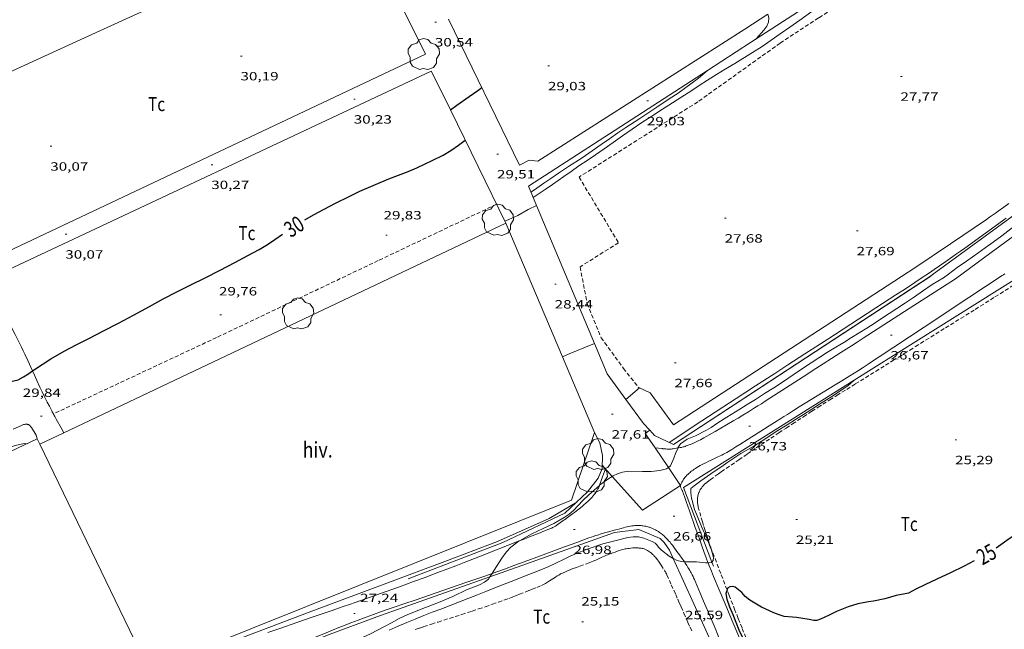
# Model space of a CAD drawing. Units: inches. Extents: x 453997 to 455002, y 4598998 to 4599503.
# Drawn here: x 454747 to 454870, y 4599298 to 4599374 of the extents above; entities that cross this region are included whole.
import ezdxf
from ezdxf.enums import TextEntityAlignment as Align

# ---------------------------------------------------------------- set-up
doc = ezdxf.new("R2010")
doc.units = ezdxf.units.IN
doc.header["$MEASUREMENT"] = 0
doc.linetypes.add('TRAZOS', pattern=[0.75, 0.5, -0.25])
for name, color, linetype, lineweight in [('ARBRE', 7, 'Continuous', 0), ('CAMI i PISTA FORESTAL', 7, 'Continuous', 0), ('CORBA DE NIVELL', 7, 'Continuous', 0), ('CORBA MESTRA', 7, 'Continuous', 0), ('COTA ALTIMETRICA', 7, 'Continuous', 0), ('ETIQUETA CORBA MESTRA', 7, 'Continuous', 0), ('FILAT', 7, 'Continuous', 0), ('HIVERNACLE', 7, 'Continuous', 0), ('LIMIT DE PAVIMENT', 7, 'Continuous', 0), ('MUR', 7, 'Continuous', 0), ('PARCEL-LA DE CONREU', 7, 'Continuous', 0), ('TANCA DE VEGETACIO', 7, 'Continuous', 0)]:
    doc.layers.add(name, color=color, linetype=linetype, lineweight=lineweight)
doc.styles.add('Style-Arial', font='ARIAL.TTF')
doc.linetypes.add('filat', pattern='A,0.25,[7,dgnlstyle-mataro.shx,S=0.008,R=0,X=0,Y=0],10.25', length=10.5)
doc.linetypes.add('tancaveg', pattern='A,-0.5,[1,dgnlstyle-mataro.shx,S=0.012544,R=0,X=0,Y=0],-1.1', length=1.6)

# ---------------------------------------------------------------- blocks, each defined once
blk = doc.blocks.new('ARBRE')
at = {"color": 0, "linetype": 'ByBlock', "lineweight": -2, "flags": 128}
blk.add_lwpolyline([(-0.507, -1.872), (-1.415, -1.448), (-1.697, -0.94), (-1.675, -0.342), (-1.951, 0.138), (-1.943, 0.686), (-1.511, 1.208), (-0.871, 1.406), (-0.543, 1.846), (-0.027, 2.012), (0.541, 1.882), (0.933, 1.428), (1.495, 1.262), (1.921, 0.694), (1.969, 0.068), (1.593, -0.562), (1.593, -1.098), (1.229, -1.618), (0.505, -1.886), (-0.049, -1.762), (-0.507, -1.872)], dxfattribs=at)
blk = doc.blocks.new('COTA')
at = {"color": 0, "linetype": 'ByBlock', "lineweight": -2}
blk.add_line((0, 0), (0.2, 0), dxfattribs=at)

msp = doc.modelspace()

# ---------------------------------------------------------------- linework, layer by layer
at = {"layer": 'CAMI i PISTA FORESTAL', "color": 7, "linetype": 'Continuous', "lineweight": 0}
for points in [[(454863.76, 4599341.84, 26.6), (454868.25, 4599345.12, 26.42), (454872.74, 4599348.4, 26.25)], [(454869.95, 4599342.44, 26.6), (454869.78, 4599342.33, 26.59), (454869.61, 4599342.22, 26.59), (454867.53, 4599340.85, 26.55), (454865.45, 4599339.48, 26.52)], [(454863.76, 4599341.84, 26.6), (454858, 4599338.13, 26.5), (454852.24, 4599334.41, 26.41), (454851.47, 4599333.91, 26.4), (454850.75, 4599333.45, 26.4), (454850.08, 4599333.02, 26.39), (454849.45, 4599332.61, 26.39), (454848.26, 4599331.84, 26.4), (454847.23, 4599331.18, 26.41), (454846.32, 4599330.59, 26.43), (454844.73, 4599329.57, 26.46), (454839.97, 4599326.5, 26.57), (454839.5, 4599326.19, 26.58), (454839.06, 4599325.92, 26.59), (454838.65, 4599325.66, 26.6), (454837.86, 4599325.18, 26.62), (454837.18, 4599324.76, 26.64), (454836.57, 4599324.4, 26.65), (454836.04, 4599324.09, 26.66), (454835.12, 4599323.54, 26.68), (454833.72, 4599322.73, 26.72), (454832.31, 4599321.92, 26.75), (454832.08, 4599321.79, 26.75), (454831.87, 4599321.68, 26.76), (454831.68, 4599321.58, 26.76), (454831.52, 4599321.5, 26.76), (454831.23, 4599321.36, 26.77), (454831.02, 4599321.27, 26.77), (454830.85, 4599321.19, 26.78), (454830.6, 4599321.09, 26.78), (454830.35, 4599320.99, 26.79), (454830.26, 4599320.96, 26.79), (454830.09, 4599320.9, 26.8), (454829.95, 4599320.85, 26.81), (454829.82, 4599320.81, 26.83), (454829.7, 4599320.78, 26.84), (454829.5, 4599320.73, 26.86), (454829.35, 4599320.7, 26.88), (454829.12, 4599320.66, 26.92), (454829.06, 4599320.65, 26.92)], [(454865.45, 4599339.48, 26.52), (454859.84, 4599335.76, 26.56), (454854.23, 4599332.04, 26.6), (454853.52, 4599331.58, 26.6), (454852.85, 4599331.14, 26.6), (454852.23, 4599330.74, 26.61), (454851.64, 4599330.37, 26.61), (454850.54, 4599329.67, 26.62), (454849.57, 4599329.07, 26.62), (454848.72, 4599328.54, 26.62), (454845.73, 4599326.71, 26.64), (454844.24, 4599325.79, 26.64), (454843.5, 4599325.33, 26.65), (454842.76, 4599324.86, 26.65), (454842.32, 4599324.59, 26.66), (454841.91, 4599324.33, 26.66), (454841.14, 4599323.85, 26.68), (454840.47, 4599323.42, 26.71), (454839.88, 4599323.05, 26.73), (454837.83, 4599321.75, 26.82), (454836.8, 4599321.1, 26.87), (454836.29, 4599320.78, 26.88), (454835.78, 4599320.45, 26.9), (454835.57, 4599320.32, 26.9), (454835.36, 4599320.2, 26.91), (454835.15, 4599320.09, 26.92), (454834.94, 4599319.98, 26.92), (454834.74, 4599319.87, 26.92), (454834.54, 4599319.77, 26.93), (454834.34, 4599319.67, 26.93), (454833.96, 4599319.49, 26.94), (454833.22, 4599319.14, 26.95), (454832.9, 4599318.99, 26.96), (454832.61, 4599318.85, 26.96), (454832.33, 4599318.71, 26.96), (454832.08, 4599318.58, 26.96), (454831.84, 4599318.45, 26.96), (454831.63, 4599318.33, 26.96), (454831.43, 4599318.21, 26.96), (454831.25, 4599318.1, 26.96), (454831.09, 4599317.99, 26.96), (454830.94, 4599317.89, 26.96), (454830.81, 4599317.79, 26.96), (454830.68, 4599317.69, 26.95), (454830.57, 4599317.6, 26.95), (454830.47, 4599317.52, 26.95), (454830.37, 4599317.43, 26.94), (454830.29, 4599317.35, 26.94), (454830.21, 4599317.28, 26.94), (454830.14, 4599317.21, 26.93), (454830.08, 4599317.14, 26.93), (454830.02, 4599317.07, 26.93), (454829.92, 4599316.95, 26.92), (454829.83, 4599316.83, 26.92), (454829.76, 4599316.73, 26.91), (454829.7, 4599316.64, 26.9), (454829.65, 4599316.56, 26.9), (454829.61, 4599316.49, 26.9), (454829.55, 4599316.36, 26.89), (454829.5, 4599316.27, 26.88), (454829.47, 4599316.19, 26.88), (454829.43, 4599316.08, 26.87), (454829.39, 4599315.96, 26.86)], [(454748.9, 4599321.78, 29.49), (454748.74, 4599322.27, 29.51), (454748.16, 4599323.21, 29.84), (454748.12, 4599323.26, 29.85), (454748.09, 4599323.31, 29.87), (454748.06, 4599323.35, 29.88), (454748, 4599323.41, 29.9), (454747.96, 4599323.46, 29.91), (454747.92, 4599323.49, 29.92), (454747.86, 4599323.54, 29.93), (454747.83, 4599323.56, 29.94), (454747.79, 4599323.58, 29.95), (454747.74, 4599323.6, 29.96), (454747.69, 4599323.61, 29.96), (454747.65, 4599323.63, 29.97), (454747.6, 4599323.63, 29.98), (454747.56, 4599323.64, 29.99), (454747.52, 4599323.64, 29.99), (454747.44, 4599323.63, 30), (454747.38, 4599323.63, 30.01), (454747.32, 4599323.61, 30.02), (454747.26, 4599323.6, 30.02), (454747.17, 4599323.57, 30.03), (454747.11, 4599323.55, 30.03), (454747.01, 4599323.51, 30.04), (454746.92, 4599323.47, 30.04), (454745.89, 4599322.99, 30.07)], [(454826.21, 4599320.65, 27.18), (454826.21, 4599320.65, 27.18)], [(454829.06, 4599320.65, 26.92), (454828.89, 4599320.61, 26.95), (454828.65, 4599320.57, 26.98), (454828.46, 4599320.55, 27.01), (454828.32, 4599320.53, 27.03), (454828.22, 4599320.52, 27.04), (454828.14, 4599320.51, 27.05), (454828.02, 4599320.51, 27.07), (454827.9, 4599320.51, 27.08), (454827.69, 4599320.52, 27.12), (454827.53, 4599320.53, 27.14), (454827.41, 4599320.54, 27.16), (454827.32, 4599320.55, 27.17), (454827.18, 4599320.56, 27.18), (454827.12, 4599320.57, 27.19), (454827.05, 4599320.57, 27.19), (454826.63, 4599320.61, 27.18), (454826.21, 4599320.65, 27.18)], [(454819.25, 4599315.99, 26.87), (454819.25, 4599315.99, 26.88), (454819.62, 4599317.02, 26.94), (454819.98, 4599318.04, 27.01)], [(454816.53, 4599312.91, 26.82), (454816.86, 4599313.17, 26.83), (454817.1, 4599313.37, 26.83), (454817.28, 4599313.53, 26.83), (454817.55, 4599313.77, 26.83), (454817.82, 4599314.01, 26.84), (454817.94, 4599314.12, 26.84), (454818.04, 4599314.22, 26.84), (454818.14, 4599314.32, 26.84), (454818.23, 4599314.41, 26.84), (454818.31, 4599314.5, 26.84), (454818.46, 4599314.67, 26.84), (454818.58, 4599314.82, 26.84), (454818.68, 4599314.96, 26.84), (454818.77, 4599315.08, 26.84), (454818.84, 4599315.18, 26.84), (454818.91, 4599315.28, 26.84), (454818.96, 4599315.37, 26.85), (454819.04, 4599315.52, 26.85), (454819.1, 4599315.63, 26.86), (454819.14, 4599315.72, 26.86), (454819.2, 4599315.85, 26.87), (454819.25, 4599315.99, 26.87)], [(454829.39, 4599315.96, 26.86), (454829.38, 4599315.92, 26.86), (454829.38, 4599315.88, 26.85), (454829.38, 4599315.84, 26.85), (454829.38, 4599315.8, 26.85), (454829.39, 4599315.77, 26.84), (454829.41, 4599315.71, 26.84), (454829.43, 4599315.65, 26.83), (454829.45, 4599315.6, 26.82), (454829.55, 4599315.42, 26.8), (454829.59, 4599315.33, 26.8), (454829.61, 4599315.29, 26.79), (454829.63, 4599315.25, 26.79), (454829.87, 4599314.58, 26.73), (454830.09, 4599313.95, 26.68), (454830.5, 4599312.77, 26.57), (454831.22, 4599310.71, 26.4), (454831.49, 4599309.94, 26.33), (454831.73, 4599309.26, 26.27), (454831.94, 4599308.67, 26.23), (454832.12, 4599308.16, 26.18), (454832.29, 4599307.71, 26.15), (454832.58, 4599306.92, 26.09), (454832.81, 4599306.33, 26.04), (454832.84, 4599306.26, 26.04)], [(454809.2, 4599309.02, 27), (454809.67, 4599309.2, 26.99), (454810.1, 4599309.37, 26.97), (454810.48, 4599309.52, 26.95), (454811.82, 4599310.05, 26.87), (454812.15, 4599310.18, 26.85), (454812.4, 4599310.28, 26.83), (454812.77, 4599310.43, 26.82), (454813.14, 4599310.58, 26.81), (454813.26, 4599310.63, 26.81), (454813.37, 4599310.68, 26.81), (454813.47, 4599310.73, 26.81), (454813.56, 4599310.78, 26.81), (454813.73, 4599310.88, 26.81), (454813.87, 4599310.97, 26.81), (454813.99, 4599311.06, 26.81), (454814.21, 4599311.21, 26.81), (454814.53, 4599311.44, 26.81), (454814.69, 4599311.56, 26.81), (454814.85, 4599311.67, 26.81), (454815.24, 4599311.94, 26.81), (454815.58, 4599312.19, 26.82), (454815.87, 4599312.4, 26.82), (454816.12, 4599312.59, 26.82), (454816.34, 4599312.76, 26.82), (454816.53, 4599312.91, 26.82)], [(454805.81, 4599304.95, 26.98), (454805.83, 4599304.96, 26.98), (454807.34, 4599305.5, 26.95), (454808.66, 4599305.98, 26.92), (454809.82, 4599306.41, 26.9), (454811.84, 4599307.16, 26.86), (454814.87, 4599308.28, 26.8), (454816.39, 4599308.84, 26.77), (454817.91, 4599309.39, 26.75), (454818.21, 4599309.5, 26.74), (454818.48, 4599309.59, 26.74), (454818.75, 4599309.68, 26.74), (454818.99, 4599309.76, 26.75), (454819.45, 4599309.9, 26.75), (454819.85, 4599310.02, 26.76), (454820.21, 4599310.12, 26.77), (454820.52, 4599310.21, 26.77), (454821.06, 4599310.36, 26.78), (454821.47, 4599310.46, 26.78), (454821.78, 4599310.54, 26.78), (454822.24, 4599310.66, 26.78), (454822.47, 4599310.72, 26.77), (454822.7, 4599310.78, 26.76), (454822.91, 4599310.82, 26.75), (454823.11, 4599310.86, 26.74)], [(454823.11, 4599310.86, 26.74), (454823.3, 4599310.89, 26.73), (454823.48, 4599310.92, 26.72), (454823.65, 4599310.93, 26.71), (454823.8, 4599310.94, 26.7), (454823.95, 4599310.95, 26.69), (454824.09, 4599310.95, 26.68), (454824.22, 4599310.94, 26.67), (454824.35, 4599310.94, 26.66), (454824.46, 4599310.93, 26.65), (454824.57, 4599310.92, 26.64), (454824.67, 4599310.91, 26.63), (454824.86, 4599310.88, 26.62), (454825.03, 4599310.85, 26.6), (454825.17, 4599310.81, 26.59), (454825.3, 4599310.78, 26.58), (454825.41, 4599310.75, 26.57), (454825.51, 4599310.72, 26.56), (454825.67, 4599310.66, 26.54), (454825.8, 4599310.61, 26.53), (454825.89, 4599310.57, 26.52), (454826.03, 4599310.51, 26.51), (454826.16, 4599310.44, 26.49), (454826.26, 4599310.39, 26.48), (454826.35, 4599310.34, 26.47), (454826.44, 4599310.29, 26.46), (454826.6, 4599310.18, 26.44), (454826.75, 4599310.09, 26.43), (454826.88, 4599309.99, 26.41), (454827, 4599309.9, 26.4), (454827.11, 4599309.81, 26.38), (454827.22, 4599309.72, 26.37), (454827.31, 4599309.64, 26.36), (454827.39, 4599309.56, 26.34), (454827.55, 4599309.41, 26.32), (454827.68, 4599309.27, 26.3), (454827.79, 4599309.15, 26.29), (454827.89, 4599309.04, 26.27), (454828.06, 4599308.85, 26.25), (454828.18, 4599308.7, 26.23), (454828.36, 4599308.47, 26.2), (454828.53, 4599308.23, 26.17), (454828.91, 4599307.71, 26.11), (454829.24, 4599307.26, 26.05), (454829.52, 4599306.87, 26.01), (454829.77, 4599306.52, 25.96), (454829.86, 4599306.39, 25.95)], [(454777.73, 4599297.55, 27.82), (454779.1, 4599298.02, 27.79), (454781.5, 4599298.84, 27.74), (454783.3, 4599299.46, 27.7), (454784.65, 4599299.92, 27.67), (454785.66, 4599300.27, 27.65), (454787.18, 4599300.8, 27.61), (454787.94, 4599301.06, 27.59), (454788.69, 4599301.33, 27.57), (454791.84, 4599302.45, 27.49), (454794.2, 4599303.29, 27.42), (454795.96, 4599303.93, 27.37), (454797.29, 4599304.42, 27.34), (454798.28, 4599304.78, 27.31), (454799.02, 4599305.06, 27.29), (454800.13, 4599305.48, 27.26), (454801.25, 4599305.9, 27.23), (454802.3, 4599306.31, 27.2), (454804.14, 4599307.03, 27.15), (454809.2, 4599309.02, 27)], [(454829.86, 4599306.39, 25.95), (454829.97, 4599306.22, 25.93), (454830.15, 4599305.95, 25.9), (454830.3, 4599305.71, 25.87), (454830.43, 4599305.51, 25.85), (454830.54, 4599305.32, 25.83), (454830.63, 4599305.16, 25.81), (454830.71, 4599305.01, 25.8), (454830.85, 4599304.76, 25.78), (454830.95, 4599304.57, 25.76), (454831.02, 4599304.42, 25.75), (454831.12, 4599304.2, 25.74), (454831.22, 4599303.98, 25.72), (454831.84, 4599302.5, 25.64), (454832.39, 4599301.2, 25.58), (454832.86, 4599300.07, 25.52), (454833.69, 4599298.08, 25.44), (454834.31, 4599296.59, 25.37), (454834.77, 4599295.49, 25.33)], [(454832.84, 4599306.26, 26.04), (454832.98, 4599305.89, 26.01), (454833.24, 4599305.23, 25.96), (454833.51, 4599304.58, 25.92), (454834.21, 4599302.9, 25.8), (454834.83, 4599301.43, 25.71), (454835.37, 4599300.15, 25.63), (454835.84, 4599299.02, 25.56), (454836.66, 4599297.06, 25.45), (454837.28, 4599295.58, 25.38), (454837.32, 4599295.49, 25.37)], [(454780.05, 4599295.49, 27.62), (454780.46, 4599295.66, 27.61), (454784.74, 4599297.41, 27.52), (454785.82, 4599297.85, 27.5), (454786.63, 4599298.17, 27.48), (454787.23, 4599298.41, 27.46), (454788.14, 4599298.76, 27.44), (454788.6, 4599298.94, 27.43), (454789.06, 4599299.11, 27.42), (454790.05, 4599299.47, 27.4), (454790.98, 4599299.81, 27.37), (454791.85, 4599300.13, 27.35), (454792.67, 4599300.42, 27.33), (454793.44, 4599300.69, 27.31), (454794.89, 4599301.19, 27.27), (454796.16, 4599301.62, 27.24), (454800.59, 4599303.13, 27.12), (454801.7, 4599303.51, 27.09), (454802.53, 4599303.8, 27.07), (454803.78, 4599304.23, 27.04), (454805.02, 4599304.67, 27), (454805.81, 4599304.95, 26.98)]]:
    msp.add_polyline3d(points, dxfattribs=at)
at = {"layer": 'CORBA DE NIVELL', "color": 30, "linetype": 'Continuous', "lineweight": 0}
for points, elevation in [([(454839.57, 4599370.9), (454841.84, 4599372.48), (454843.05, 4599373.32), (454844.3, 4599374.2), (454845.82, 4599375.27), (454847.42, 4599376.39), (454849.59, 4599377.9), (454851.35, 4599379.12), (454852.89, 4599380.08), (454854.47, 4599381.03), (454856.1, 4599382.13), (454857.81, 4599383.33), (454859.71, 4599384.64), (454861.57, 4599385.79), (454863.25, 4599386.6), (454864.93, 4599387.45), (454866.57, 4599388.43), (454868.25, 4599389.54), (454870.01, 4599390.71)], 28), ([(454832.77, 4599367.92), (454832.76, 4599367.91)], 29), ([(454811.36, 4599351.01), (454811.36, 4599351.01)], 29), ([(454860.86, 4599341.12), (454859.66, 4599340.28), (454858.65, 4599339.58), (454857.51, 4599338.83), (454856.44, 4599338.12), (454855.5, 4599337.5), (454854.54, 4599336.86), (454853.6, 4599336.25), (454852.67, 4599335.65), (454851.73, 4599335.06), (454850.77, 4599334.47), (454849.8, 4599333.87), (454848.82, 4599333.28), (454847.77, 4599332.63), (454846.7, 4599331.95), (454845.73, 4599331.31), (454844.65, 4599330.6), (454843.45, 4599329.8), (454842.24, 4599328.99), (454841.05, 4599328.2), (454839.88, 4599327.46), (454838.76, 4599326.74), (454837.72, 4599326.09), (454836.78, 4599325.5), (454835.17, 4599324.49), (454834.06, 4599323.8), (454833.2, 4599323.22), (454832.62, 4599322.9), (454831.26, 4599322.19), (454830.21, 4599321.75), (454829.39, 4599321.15), (454829.06, 4599320.65)], 27), ([(454818.61, 4599333.71), (454815.44, 4599332.44), (454814.6, 4599332.07)], 28), ([(454818.61, 4599333.71), (454818.61, 4599333.71)], 28), ([(454851.08, 4599329.12), (454850.3, 4599328.43), (454849.36, 4599327.79), (454848.52, 4599327.21), (454846.77, 4599326.13), (454845.79, 4599325.51), (454844.78, 4599324.86), (454843.75, 4599324.21), (454842.7, 4599323.55), (454841.36, 4599322.7), (454840.44, 4599322.1), (454839.48, 4599321.47), (454838.54, 4599320.89), (454836.93, 4599319.95), (454835.28, 4599318.87), (454834.41, 4599318.26), (454833.59, 4599317.69), (454831.92, 4599316.52), (454831.08, 4599315.93), (454830.68, 4599315.56), (454830.66, 4599315.04), (454830.74, 4599314.39), (454830.82, 4599314.06), (454831.12, 4599312.97), (454831.36, 4599312.35), (454832, 4599310.84), (454832.69, 4599309.22), (454833.24, 4599307.85), (454833.49, 4599306.93), (454833.47, 4599306.57), (454833.31, 4599306.38)], 26), ([(454851.08, 4599329.12), (454851.08, 4599329.12)], 26), ([(454829.06, 4599320.65), (454829.03, 4599320.59), (454828.75, 4599319.95), (454828.55, 4599319.36), (454828.12, 4599318.41), (454827.86, 4599318.22)], 27), ([(454827.86, 4599318.22), (454827.61, 4599318.04), (454826.78, 4599317.82), (454825.72, 4599317.71), (454824.63, 4599317.71), (454822.87, 4599317.75), (454822.13, 4599317.63), (454821.48, 4599317.42), (454820.93, 4599317.17), (454820.82, 4599317.1)], 27), ([(454820.82, 4599317.1), (454820.42, 4599316.85), (454819.25, 4599315.99)], 27), ([(454819.25, 4599315.99), (454819.23, 4599315.97), (454817.9, 4599314.8), (454817.17, 4599314.09), (454815.99, 4599312.83), (454815.43, 4599312.36), (454814.82, 4599311.94), (454813.52, 4599311.2), (454812.21, 4599310.59), (454810.77, 4599309.9), (454809.24, 4599309.04), (454809.2, 4599309.02)], 27), ([(454809.2, 4599309.02), (454808.14, 4599308.25), (454807.58, 4599307.62), (454807.03, 4599306.85), (454806.07, 4599305.34), (454805.81, 4599304.95)], 27), ([(454829.86, 4599306.39), (454829.81, 4599306.39), (454829.51, 4599306.43), (454828.97, 4599306.56), (454828.49, 4599306.8), (454828.47, 4599306.81)], 26), ([(454832.84, 4599306.26), (454832.5, 4599306.28), (454831.36, 4599306.41), (454830.6, 4599306.42), (454830.24, 4599306.39), (454829.86, 4599306.39)], 26), ([(454833.31, 4599306.38), (454833.27, 4599306.33), (454832.85, 4599306.26), (454832.84, 4599306.26)], 26), ([(454805.52, 4599304.52), (454805.34, 4599304.25), (454804.87, 4599303.87), (454804.22, 4599303.54), (454802.6, 4599302.88), (454800.88, 4599302.08), (454799.61, 4599301.53), (454798.66, 4599301.16), (454797.47, 4599300.7), (454796.29, 4599300.24), (454795.18, 4599299.78), (454794.16, 4599299.29), (454793.2, 4599298.77), (454792.27, 4599298.25), (454790.57, 4599297.39), (454789.59, 4599296.94), (454789.07, 4599296.71)], 27), ([(454805.81, 4599304.95), (454805.52, 4599304.52)], 27)]:
    msp.add_lwpolyline(points, dxfattribs=dict(at, elevation=elevation))
at = {"layer": 'CORBA DE NIVELL', "color": 30, "linetype": 'Continuous', "lineweight": 0, "flags": 128}
for points, elevation in [([(454840.31, 4599374.96), (454840.43, 4599374.51), (454840.4, 4599373.95), (454840.17, 4599373.45), (454839.79, 4599372.95), (454838.83, 4599371.86), (454838.74, 4599371.79)], 29), ([(454839.57, 4599370.9), (454838.38, 4599370.14), (454836.18, 4599368.78), (454834.98, 4599368.08), (454833.86, 4599367.4), (454832.75, 4599366.7), (454831.69, 4599366.01), (454830.65, 4599365.32), (454829.55, 4599364.59), (454828.37, 4599363.84), (454827.1, 4599363.05), (454825.77, 4599362.2), (454824.54, 4599361.4), (454823.33, 4599360.57), (454822.1, 4599359.7), (454820.93, 4599358.89), (454819.81, 4599358.1), (454818.73, 4599357.34), (454817.69, 4599356.64), (454816.67, 4599355.95), (454815.68, 4599355.27), (454814.78, 4599354.64), (454813.37, 4599353.65), (454812.44, 4599353.01), (454811.31, 4599352.24), (454810.95, 4599351.99)], 28), ([(454832.76, 4599367.91), (454831.63, 4599366.93), (454829.1, 4599365.08), (454827.96, 4599364.35), (454826.4, 4599363.31), (454825.27, 4599362.54), (454824.28, 4599361.88), (454822.53, 4599360.77), (454821.53, 4599360.08), (454820.48, 4599359.35), (454819.45, 4599358.63), (454818.34, 4599357.85), (454817.05, 4599356.98), (454815.36, 4599355.89), (454814.13, 4599355.06), (454813.15, 4599354.39), (454812.29, 4599353.8), (454811.09, 4599352.97), (454810.66, 4599352.68)], 29), ([(454890.87, 4599362.38), (454889.49, 4599361.41), (454888.1, 4599360.49), (454886.7, 4599359.61), (454885.13, 4599358.59), (454883.59, 4599357.51), (454882.07, 4599356.44), (454880.55, 4599355.31), (454879.14, 4599354.14), (454877.85, 4599353.09), (454876.7, 4599352.27), (454875.03, 4599351.1), (454873.34, 4599349.92), (454872.17, 4599349.1), (454870.71, 4599348.07), (454869.56, 4599347.21), (454868.49, 4599346.41), (454867.51, 4599345.69), (454866.59, 4599345.05), (454865.14, 4599344.03), (454864, 4599343.22), (454862.9, 4599342.41), (454862.26, 4599341.96), (454860.86, 4599341.12)], 27), ([(454811.36, 4599351.01), (454810.31, 4599350.48), (454809.03, 4599349.77), (454807.9, 4599349.25), (454807.4, 4599349.02)], 29), ([(454814.6, 4599332.07), (454814.6, 4599332.07)], 28), ([(454716.6, 4599307.24), (454724.07, 4599310.6), (454725.8, 4599311.49), (454727.14, 4599312.17), (454728.2, 4599312.71), (454729.88, 4599313.6), (454731.55, 4599314.46), (454733.09, 4599315.22), (454734.57, 4599315.95), (454736.01, 4599316.66), (454737.31, 4599317.25), (454738.61, 4599317.81), (454739.99, 4599318.4), (454741.26, 4599318.93), (454742.39, 4599319.44), (454743.38, 4599319.89), (454744.32, 4599320.28), (454745.99, 4599320.91), (454746.66, 4599321.1), (454747.29, 4599321.2), (454747.64, 4599321.18)], 29), ([(454828.47, 4599306.81), (454827.97, 4599307.13), (454827, 4599307.85), (454826.63, 4599308.23), (454826.43, 4599308.52), (454826.2, 4599308.74), (454825.82, 4599308.94), (454824.79, 4599309.36), (454824.12, 4599309.52), (454823.47, 4599309.55), (454822.8, 4599309.43), (454821.31, 4599309.09), (454819.66, 4599308.67), (454817.71, 4599307.99), (454816.66, 4599307.56), (454815.67, 4599307.14), (454814.75, 4599306.7), (454813.85, 4599306.26), (454812.92, 4599305.82), (454811.91, 4599305.4), (454810.92, 4599305.02), (454809.85, 4599304.59), (454808.74, 4599304.14), (454806.55, 4599303.3), (454805, 4599302.69), (454803.96, 4599302.29), (454802.87, 4599301.85), (454801.74, 4599301.4), (454800.54, 4599300.92), (454799.39, 4599300.48), (454798.32, 4599300.09), (454797.26, 4599299.67), (454796.18, 4599299.23), (454795.13, 4599298.8), (454794.05, 4599298.33), (454792.92, 4599297.84)], 26)]:
    msp.add_lwpolyline(points, dxfattribs=dict(at, elevation=elevation))
at = {"layer": 'CORBA MESTRA', "color": 30, "linetype": 'Continuous', "lineweight": 30, "flags": 128}
for points, elevation in [([(454800.58, 4599362.99), (454801.38, 4599363.56), (454802.92, 4599364.64), (454804.01, 4599365.4), (454804.5, 4599365.75)], 30), ([(454782.36, 4599349.21), (454783.46, 4599349.83), (454784.81, 4599350.56), (454786.2, 4599351.29), (454787.9, 4599352.14), (454789.26, 4599352.78), (454792.9, 4599354.34), (454794.09, 4599354.79), (454795.28, 4599355.26), (454796.39, 4599355.72), (454797.41, 4599356.2), (454798.31, 4599356.64), (454799.68, 4599357.31), (454800.62, 4599357.89), (454801.58, 4599358.56), (454802.44, 4599359.17)], 30), ([(454748.29, 4599330.32), (454748.55, 4599330.49), (454750.6, 4599331.8), (454752.25, 4599332.77), (454753.78, 4599333.57), (454755.36, 4599334.36), (454757.2, 4599335.31), (454759.05, 4599336.27), (454760.95, 4599337.26), (454762.92, 4599338.36), (454764.66, 4599339.32), (454766.35, 4599340.2), (454768.12, 4599341.08), (454769.92, 4599341.96), (454771.78, 4599342.9), (454773.61, 4599343.85), (454775.25, 4599344.73), (454776.64, 4599345.51), (454777.7, 4599346.13), (454778.6, 4599346.73), (454779.58, 4599347.41)], 30), ([(454881.04, 4599315.6), (454879.51, 4599314.52), (454878.01, 4599313.58), (454876.51, 4599312.74), (454875, 4599311.93), (454873.44, 4599311.08), (454871.95, 4599310.23), (454870.49, 4599309.27), (454869.14, 4599308.33), (454868.85, 4599308.13)], 25), ([(454835.2, 4599302.9), (454835.06, 4599302.43), (454835.19, 4599301.72), (454835.52, 4599300.77), (454835.9, 4599299.79), (454836.28, 4599298.83), (454836.68, 4599297.91), (454837.51, 4599296.17), (454837.84, 4599295.49)], 25)]:
    msp.add_lwpolyline(points, dxfattribs=dict(at, elevation=elevation))
at = {"layer": 'CORBA MESTRA', "color": 30, "linetype": 'Continuous', "lineweight": 30}
for points, elevation in [([(454800.58, 4599362.99), (454800.58, 4599362.99)], 30), ([(454743.33, 4599331.39), (454744.18, 4599330.38), (454745.02, 4599329.25), (454745.57, 4599328.98), (454746.49, 4599329.19), (454747.17, 4599329.54), (454747.71, 4599329.91), (454748.29, 4599330.32)], 30), ([(454866.13, 4599306.52), (454864.86, 4599305.88), (454863.16, 4599305.03), (454861.46, 4599304.24), (454859.96, 4599303.54), (454858.8, 4599302.99), (454857.9, 4599302.48), (454857.5, 4599302.4), (454856.36, 4599302.17), (454854.93, 4599301.75), (454853.54, 4599301.47), (454852.88, 4599301.39), (454851.58, 4599301.16), (454850.33, 4599300.79), (454848.87, 4599300.17), (454847.97, 4599299.73), (454846.88, 4599299.21), (454846.41, 4599299.07), (454846.05, 4599299.06), (454845.48, 4599299.17), (454843.88, 4599299.44), (454843.4, 4599299.47), (454842.34, 4599299.56), (454841.7, 4599299.75), (454841.07, 4599300.01), (454839.5, 4599300.73), (454838.04, 4599301.6), (454837.48, 4599302.08), (454837.03, 4599302.55), (454836.22, 4599303.25), (454835.86, 4599303.32), (454835.54, 4599303.28), (454835.27, 4599303.09), (454835.2, 4599302.9)], 25)]:
    msp.add_lwpolyline(points, dxfattribs=dict(at, elevation=elevation))
at = {"layer": 'FILAT', "color": 7, "linetype": 'filat', "lineweight": 0}
for points in [[(454770.72, 4599295.49, 28.51), (454782.93, 4599300.12, 27.96), (454799.9, 4599306.43, 28.33), (454806.47, 4599308.94, 28.26), (454812.95, 4599311.84, 28.38), (454816.4, 4599313.89, 28.49)], [(454828.47, 4599306.81, 26.24), (454827.99, 4599307.88, 26.3), (454827.34, 4599308.84, 26.36), (454826.84, 4599309.33, 26.53), (454824.15, 4599310.46, 26.71), (454821.13, 4599310.07, 26.87), (454809.52, 4599305.94, 26.93), (454805.52, 4599304.52, 27.07)], [(454833.61, 4599295.49, 25.57), (454828.47, 4599306.81, 26.24)], [(454805.52, 4599304.52, 27.07), (454791.85, 4599299.68, 27.52), (454785.42, 4599297.32, 27.55), (454780.88, 4599295.49, 27.65)]]:
    msp.add_polyline3d(points, dxfattribs=at)
at = {"layer": 'HIVERNACLE', "color": 7, "linetype": 'Continuous', "lineweight": 0}
for points in [[(454752.24, 4599322.56, 30.36), (454807.51, 4599348.8, 31.05)], [(454807.51, 4599348.8, 31.05), (454814.6, 4599332.07, 30.84)], [(454814.6, 4599332.07, 30.84), (454818.62, 4599322.61, 30.72)], [(454749.22, 4599321.12, 30.32), (454752.24, 4599322.56, 30.36)], [(454818.62, 4599322.61, 30.72), (454815.74, 4599314.11, 30.17), (454769.28, 4599295.49, 30.9)], [(454693.14, 4599295.5, 29.4), (454717.69, 4599307, 29.25), (454748.9, 4599321.78, 29.95)], [(454748.9, 4599321.78, 29.95), (454749.22, 4599321.12, 29.92)], [(454749.22, 4599321.12, 29.92), (454761.6, 4599295.49, 28.97)], [(454749.22, 4599321.12, 30.32), (454749.22, 4599321.12, 30.32)], [(454749.22, 4599321.12, 29.92), (454749.22, 4599321.12, 29.92)]]:
    msp.add_polyline3d(points, dxfattribs=at)
at = {"layer": 'LIMIT DE PAVIMENT', "color": 1, "linetype": 'Continuous', "lineweight": 20}
for points in [[(454870.13, 4599349.42, 27.76), (454864.93, 4599345.68, 27.8), (454864.4, 4599345.3, 27.81), (454863.9, 4599344.94, 27.81), (454863.43, 4599344.61, 27.81), (454862.56, 4599344, 27.81), (454861.78, 4599343.46, 27.8), (454861.11, 4599343, 27.79), (454860.51, 4599342.59, 27.79), (454859.47, 4599341.89, 27.78), (454858.69, 4599341.37, 27.77), (454857.51, 4599340.58, 27.76), (454856.32, 4599339.81, 27.75), (454853.83, 4599338.18, 27.73), (454851.64, 4599336.76, 27.72), (454847.81, 4599334.29, 27.7), (454844.94, 4599332.43, 27.68), (454842.79, 4599331.04, 27.67), (454841.17, 4599329.99, 27.66), (454838.75, 4599328.42, 27.66), (454837.54, 4599327.63, 27.65), (454836.33, 4599326.85, 27.65), (454832.05, 4599324.04, 27.65), (454827.94, 4599321.35, 27.64)], [(454825.53, 4599322.87, 27.35), (454824.97, 4599322.48, 27.3), (454826.21, 4599320.65, 27.18)], [(454825.53, 4599322.87, 27.35), (454825.53, 4599322.87, 27.35)], [(454826.21, 4599320.65, 27.18), (454827.86, 4599318.22, 27.01)], [(454820.82, 4599317.1, 26.97), (454819.59, 4599318.49, 27.02)], [(454827.86, 4599318.22, 27.01), (454829.39, 4599315.96, 26.86)], [(454829.39, 4599315.96, 26.86), (454824.6, 4599312.85, 26.81), (454820.82, 4599317.1, 26.97)]]:
    msp.add_polyline3d(points, dxfattribs=at)
at = {"layer": 'MUR', "color": 1, "linetype": 'Continuous', "lineweight": 20, "elevation": 31.42, "flags": 128}
msp.add_lwpolyline([(454732.22, 4599361.62), (454754.82, 4599371.97), (454777.51, 4599382.36)], dxfattribs=at)
at = {"layer": 'MUR', "color": 1, "linetype": 'Continuous', "lineweight": 20}
for points in [[(454832.76, 4599367.91, 29.01), (454838.14, 4599371.39, 29), (454850.03, 4599379.14, 28.67), (454869.23, 4599391.01, 28.34), (454889.38, 4599403.72, 28.21), (454889.82, 4599403.3, 28.1), (454894.61, 4599406.3, 28.05), (454895.7, 4599405.89, 28.04)], [(454788.68, 4599387.7, 31.22), (454797.49, 4599369.96, 29.95), (454742.98, 4599344.18, 30.05), (454743.8, 4599342.29, 30.06), (454798.16, 4599367.8, 29.97), (454800.54, 4599363.08, 29.91), (454800.58, 4599362.99, 29.91)], [(454800.34, 4599374.34, 30.31), (454809.21, 4599356.04, 29.23), (454810.43, 4599356.67, 29), (454811.51, 4599356.56, 29.07), (454837.43, 4599373.07, 28.81), (454840.31, 4599374.96, 28.76)], [(454906.06, 4599374.17, 29.17), (454905.94, 4599374.09, 29.17), (454892.14, 4599364.69, 29.48), (454875.2, 4599352.8, 29.57), (454860.85, 4599342.31, 27.89)], [(454811.36, 4599351.01, 28.9), (454810.36, 4599353.4, 29.05), (454832.76, 4599367.91, 29.01)], [(454800.58, 4599362.99, 29.91), (454807.51, 4599348.8, 29.88)], [(454818.61, 4599333.71, 27.76), (454811.36, 4599351.01, 28.9)], [(454870.45, 4599351.24, 27.86), (454869.81, 4599350.78, 27.86), (454869.13, 4599350.29, 27.86), (454868.78, 4599350.04, 27.86), (454868.41, 4599349.78, 27.86), (454868.03, 4599349.52, 27.86), (454867.64, 4599349.25, 27.85), (454863.17, 4599346.22, 27.79), (454858.7, 4599343.19, 27.73), (454828.5, 4599323.56, 27.64), (454825.58, 4599327.55, 27.6), (454824.23, 4599328.18, 27.65), (454822.54, 4599326.74, 27.64)], [(454739.33, 4599347.81, 30.67), (454741.3, 4599344.19, 30.46), (454743.72, 4599339.52, 30.29), (454746.13, 4599334.85, 30.11), (454746.41, 4599334.29, 30.09), (454746.67, 4599333.77, 30.07), (454746.91, 4599333.28, 30.06), (454747.13, 4599332.82, 30.05), (454747.33, 4599332.39, 30.04), (454747.71, 4599331.58, 30.02), (454748.29, 4599330.32, 29.99)], [(454851.08, 4599329.12, 26.34), (454874.25, 4599343.67, 26.28)], [(454860.85, 4599342.31, 27.89), (454860.52, 4599342.06, 27.85), (454828.5, 4599321.09, 27.65), (454826.12, 4599322.22, 27.6), (454825.53, 4599322.87, 27.57)], [(454822.54, 4599326.74, 27.53), (454820.2, 4599329.93, 27.51), (454818.61, 4599333.71, 27.76)], [(454748.29, 4599330.32, 29.99), (454748.37, 4599330.15, 29.99), (454748.86, 4599329.08, 29.97), (454749.23, 4599328.28, 29.96), (454749.52, 4599327.68, 29.95), (454749.73, 4599327.23, 29.94), (454749.9, 4599326.89, 29.93), (454750.15, 4599326.39, 29.92), (454750.41, 4599325.88, 29.91), (454750.62, 4599325.47, 29.9), (454750.71, 4599325.31, 29.9), (454750.78, 4599325.17, 29.89), (454750.84, 4599325.06, 29.89), (454750.9, 4599324.95, 29.88), (454750.95, 4599324.86, 29.87), (454751.03, 4599324.71, 29.85), (454751.1, 4599324.59, 29.82), (454751.14, 4599324.51, 29.8), (454751.18, 4599324.44, 29.79), (454751.23, 4599324.35, 29.76), (454751.28, 4599324.25, 29.72), (454751.89, 4599323.17, 29.3), (454752.24, 4599322.56, 29.06)], [(454833.31, 4599306.38, 26.03), (454829.73, 4599315.72, 26.41), (454851.08, 4599329.12, 26.34)], [(454822.54, 4599326.74, 27.64), (454822.54, 4599326.74, 27.64)], [(454825.53, 4599322.87, 27.57), (454824.76, 4599323.73, 27.55), (454822.54, 4599326.74, 27.53)], [(454752.24, 4599322.56, 29.06), (454752.24, 4599322.56, 29.06)], [(454795.28, 4599304.27, 28.12), (454807.15, 4599308.82, 28.16), (454814.92, 4599312.48, 28.29), (454817.73, 4599315.16, 28.29), (454819.06, 4599316.87, 28.14), (454819.58, 4599318.09, 28.16), (454819.63, 4599319.73, 28.32), (454819.26, 4599321.3, 28.4), (454818.62, 4599322.61, 28.42)], [(454833.51, 4599305.88, 26.01), (454833.31, 4599306.38, 26.03)]]:
    msp.add_polyline3d(points, dxfattribs=at)
at = {"layer": 'PARCEL-LA DE CONREU', "color": 7, "linetype": 'TRAZOS', "lineweight": 0}
for points in [[(454841.85, 4599371.33, 27.63), (454846.7, 4599374.51, 27.61), (454851.56, 4599377.69, 27.59), (454853.24, 4599378.79, 27.58), (454854.71, 4599379.76, 27.58), (454857.29, 4599381.45, 27.58), (454859.23, 4599382.71, 27.59), (454862.14, 4599384.6, 27.6), (454865.05, 4599386.48, 27.61), (454865.84, 4599386.99, 27.62), (454866.59, 4599387.46, 27.62), (454867.29, 4599387.9, 27.62), (454867.95, 4599388.31, 27.63), (454868.58, 4599388.69, 27.63), (454869.75, 4599389.39, 27.64), (454870.77, 4599390.01, 27.65)], [(454841.85, 4599371.33, 27.63), (454831.53, 4599363.97, 27.5), (454816.68, 4599354.56, 27.39), (454821.62, 4599346.33, 27.55), (454816.81, 4599343.33, 27.53), (454817.69, 4599338.73, 27.48), (454819.44, 4599334.45, 27.49), (454822.24, 4599330.62, 27.58), (454824.19, 4599328.14, 27.65)], [(454806.36, 4599351.15, 29.95), (454791.55, 4599344.1, 29.72), (454771.32, 4599334.47, 29.67), (454750.92, 4599324.92, 29.87)], [(454866.25, 4599338, 25.63), (454868.72, 4599339.56, 25.54), (454871.19, 4599341.12, 25.45)], [(454832.43, 4599316.15, 25.39), (454832.51, 4599316.22, 25.39), (454832.65, 4599316.34, 25.39), (454832.75, 4599316.43, 25.39), (454832.92, 4599316.56, 25.39), (454833.08, 4599316.68, 25.39), (454833.77, 4599317.17, 25.39), (454834.12, 4599317.42, 25.39), (454834.46, 4599317.66, 25.39), (454836.66, 4599319.17, 25.38), (454837.76, 4599319.92, 25.38), (454838.31, 4599320.29, 25.38), (454838.86, 4599320.67, 25.38), (454839.48, 4599321.08, 25.38), (454840.66, 4599321.87, 25.39), (454841.68, 4599322.55, 25.4), (454842.59, 4599323.15, 25.42), (454843.37, 4599323.66, 25.43), (454844.76, 4599324.57, 25.46), (454845.8, 4599325.24, 25.47), (454846.58, 4599325.74, 25.49), (454847.17, 4599326.12, 25.5), (454848.06, 4599326.67, 25.51), (454848.94, 4599327.23, 25.52), (454850.17, 4599327.99, 25.52), (454851.24, 4599328.66, 25.52), (454855.01, 4599331, 25.51), (454855.95, 4599331.58, 25.51), (454857.36, 4599332.46, 25.52), (454858.06, 4599332.9, 25.52), (454858.77, 4599333.34, 25.53), (454862.51, 4599335.67, 25.58), (454866.25, 4599338, 25.63)], [(454835.2, 4599302.9, 25), (454834.41, 4599304.95, 25.07), (454833.35, 4599307.71, 25.16), (454833.23, 4599308.02, 25.17), (454833.12, 4599308.32, 25.18), (454833.02, 4599308.59, 25.19), (454832.84, 4599309.12, 25.21), (454832.69, 4599309.58, 25.23), (454832.56, 4599309.98, 25.24), (454832.45, 4599310.33, 25.26), (454832.26, 4599310.95, 25.28), (454832.12, 4599311.41, 25.3), (454831.91, 4599312.11, 25.33), (454831.71, 4599312.81, 25.35), (454831.66, 4599312.96, 25.35), (454831.62, 4599313.11, 25.35), (454831.59, 4599313.24, 25.36), (454831.57, 4599313.38, 25.36), (454831.54, 4599313.5, 25.36), (454831.53, 4599313.62, 25.36), (454831.51, 4599313.73, 25.37), (454831.5, 4599313.83, 25.37), (454831.5, 4599313.93, 25.37), (454831.49, 4599314.02, 25.37), (454831.49, 4599314.11, 25.37), (454831.49, 4599314.19, 25.37), (454831.5, 4599314.34, 25.37), (454831.51, 4599314.47, 25.37), (454831.53, 4599314.58, 25.37), (454831.55, 4599314.68, 25.38), (454831.57, 4599314.77, 25.38), (454831.58, 4599314.84, 25.38), (454831.62, 4599314.97, 25.38), (454831.66, 4599315.07, 25.38), (454831.69, 4599315.14, 25.38), (454831.74, 4599315.24, 25.38), (454831.79, 4599315.35, 25.38), (454831.85, 4599315.45, 25.38), (454831.92, 4599315.55, 25.38), (454831.98, 4599315.64, 25.38), (454832.03, 4599315.71, 25.38), (454832.09, 4599315.79, 25.38), (454832.14, 4599315.85, 25.38), (454832.25, 4599315.97, 25.38), (454832.34, 4599316.07, 25.38), (454832.43, 4599316.15, 25.39)], [(454796.19, 4599297.93, 25.21), (454796.73, 4599298.12, 25.2), (454797.25, 4599298.29, 25.2), (454798.21, 4599298.6, 25.18), (454799.05, 4599298.87, 25.17), (454802, 4599299.81, 25.14), (454802.74, 4599300.05, 25.13), (454803.29, 4599300.23, 25.12), (454804.12, 4599300.5, 25.11), (454804.95, 4599300.78, 25.1), (454805.84, 4599301.09, 25.09), (454806.61, 4599301.36, 25.07), (454807.29, 4599301.61, 25.06), (454807.88, 4599301.82, 25.05), (454808.4, 4599302.02, 25.04), (454808.85, 4599302.19, 25.03), (454809.24, 4599302.34, 25.03), (454809.93, 4599302.61, 25.01), (454810.45, 4599302.82, 25), (454810.83, 4599302.97, 25), (454811.41, 4599303.21, 24.99), (454811.98, 4599303.46, 24.98), (454812.16, 4599303.54, 24.98), (454812.32, 4599303.62, 24.97), (454812.47, 4599303.7, 24.97), (454812.62, 4599303.78, 24.97), (454812.75, 4599303.86, 24.97), (454812.99, 4599304.01, 24.97), (454813.41, 4599304.28, 24.97), (454813.72, 4599304.49, 24.97), (454813.96, 4599304.64, 24.97), (454814.14, 4599304.74, 24.97), (454814.27, 4599304.82, 24.97), (454814.38, 4599304.88, 24.98), (454814.53, 4599304.96, 24.98), (454814.69, 4599305.04, 24.98), (454815, 4599305.17, 24.99), (454815.22, 4599305.27, 24.99), (454815.56, 4599305.41, 25), (454815.91, 4599305.55, 25.01), (454816.22, 4599305.66, 25.02), (454816.78, 4599305.87, 25.03), (454817.61, 4599306.16, 25.04), (454818.03, 4599306.32, 25.04), (454818.23, 4599306.4, 25.04), (454818.44, 4599306.48, 25.04), (454818.62, 4599306.55, 25.04), (454818.78, 4599306.62, 25.04), (454819.05, 4599306.74, 25.04), (454819.46, 4599306.93, 25.04), (454819.66, 4599307.03, 25.04), (454819.87, 4599307.12, 25.04), (454820.13, 4599307.22, 25.04), (454820.36, 4599307.32, 25.05), (454820.56, 4599307.4, 25.05), (454820.92, 4599307.53, 25.05), (454821.18, 4599307.62, 25.05), (454821.38, 4599307.69, 25.05), (454821.69, 4599307.8, 25.05), (454822, 4599307.89, 25.05), (454822.17, 4599307.94, 25.05), (454822.33, 4599307.98, 25.05), (454822.46, 4599308.01, 25.05)], [(454822.46, 4599308.01, 25.05), (454822.58, 4599308.03, 25.05), (454822.78, 4599308.07, 25.05), (454822.94, 4599308.09, 25.05), (454823.17, 4599308.11, 25.05), (454823.4, 4599308.14, 25.05), (454823.54, 4599308.15, 25.05), (454823.65, 4599308.15, 25.06), (454823.75, 4599308.15, 25.06), (454823.93, 4599308.15, 25.07), (454824.07, 4599308.14, 25.08), (454824.17, 4599308.13, 25.09), (454824.32, 4599308.12, 25.09), (454824.47, 4599308.1, 25.1), (454824.56, 4599308.08, 25.1), (454824.64, 4599308.07, 25.1), (454824.71, 4599308.05, 25.1), (454824.83, 4599308.02, 25.1), (454824.92, 4599307.99, 25.1), (454824.98, 4599307.96, 25.1), (454825.08, 4599307.91, 25.11), (454825.18, 4599307.86, 25.11), (454825.25, 4599307.82, 25.11), (454825.39, 4599307.73, 25.12), (454825.51, 4599307.65, 25.12), (454825.61, 4599307.58, 25.13), (454825.7, 4599307.51, 25.13), (454825.77, 4599307.45, 25.13), (454825.89, 4599307.34, 25.14), (454825.98, 4599307.26, 25.15), (454826.04, 4599307.19, 25.15), (454826.14, 4599307.09, 25.15), (454826.23, 4599306.98, 25.16), (454826.32, 4599306.86, 25.16), (454826.48, 4599306.64, 25.16), (454826.6, 4599306.48, 25.16), (454826.77, 4599306.24, 25.16), (454826.85, 4599306.12, 25.16), (454826.94, 4599305.99, 25.16), (454827.33, 4599305.39, 25.16), (454827.42, 4599305.24, 25.16), (454827.49, 4599305.13, 25.16), (454827.54, 4599305.04, 25.16), (454827.61, 4599304.9, 25.16), (454827.67, 4599304.77, 25.16), (454828.22, 4599303.54, 25.16), (454828.77, 4599302.3, 25.16), (454829.02, 4599301.72, 25.16), (454829.25, 4599301.21, 25.15), (454829.45, 4599300.77, 25.14), (454829.79, 4599299.99, 25.11), (454830.31, 4599298.82, 25.07), (454830.57, 4599298.24, 25.05), (454830.83, 4599297.66, 25.04)], [(454838.12, 4599295.49, 24.78), (454837.83, 4599296.22, 24.8), (454837.07, 4599298.13, 24.86), (454836.59, 4599299.33, 24.89), (454836.18, 4599300.37, 24.93), (454835.47, 4599302.2, 24.98), (454835.2, 4599302.9, 25)]]:
    msp.add_polyline3d(points, dxfattribs=at)
at = {"layer": 'TANCA DE VEGETACIO', "color": 3, "linetype": 'tancaveg', "lineweight": 0, "extrusion": (-0.004502, -0.002949, 0.999986), "elevation": -15585.33, "flags": 128}
msp.add_lwpolyline([(454856.18, 4599316.21), (454824, 4599295.13)], dxfattribs=at)
at = {"layer": 'TANCA DE VEGETACIO', "color": 3, "linetype": 'tancaveg', "lineweight": 0}
for points in [[(454860.85, 4599342.31, 27.87), (454875.2, 4599352.79, 29.57), (454892.14, 4599364.68, 29.48), (454905.94, 4599374.08, 29.17), (454906.06, 4599374.16, 29.17)], [(454860.66, 4599342.17, 27.85), (454860.85, 4599342.31, 27.87)]]:
    msp.add_polyline3d(points, dxfattribs=at)

# ---------------------------------------------------------------- block references
at = {"layer": 'ARBRE', "color": 3, "linetype": 'Continuous', "lineweight": 0, "xscale": 1.000001550400009, "yscale": 1.000001550399986, "zscale": 1.0000015504, "rotation": 359.9995652666707}
for p in [(454797.24, 4599369.9, 30.13), (454806.53, 4599349.15, 28.96), (454781.51, 4599337.44, 29.75), (454819.05, 4599319.83, 27.03), (454818.25, 4599317.02, 27)]:
    msp.add_blockref('ARBRE', p, dxfattribs=at)
at = {"layer": 'COTA ALTIMETRICA', "color": 7, "linetype": 'Continuous', "lineweight": 0, "xscale": 1.000001550400009, "yscale": 1.000001550399986, "zscale": 1.0000015504, "rotation": 359.9995652666707}
for p in [(454798.64, 4599373.96, 30.54), (454774.32, 4599369.71, 30.19), (454812.79, 4599368.47, 29.03), (454856.89, 4599367.16, 27.77), (454788.49, 4599364.3, 30.23), (454825.16, 4599364.09, 29.03), (454750.52, 4599358.41, 30.07), (454806.41, 4599357.44, 29.51), (454770.66, 4599356.11, 30.27), (454834.89, 4599349.41, 27.68), (454752.4, 4599347.4, 30.07), (454792.49, 4599347.27, 29.83), (454851.4, 4599347.82, 27.69), (454813.63, 4599341.16, 28.44), (454771.73, 4599337.33, 29.76), (454855.65, 4599334.78, 26.67), (454828.61, 4599331.31, 27.66), (454820.75, 4599324.88, 27.61), (454749.3, 4599324.63, 29.84), (454837.93, 4599323.4, 26.73), (454863.72, 4599321.67, 25.29), (454828.45, 4599312.12, 26.66), (454843.8, 4599311.69, 25.21), (454815.99, 4599310.43, 26.98), (454788.49, 4599299.93, 27.24), (454817.02, 4599298.89, 25.15)]:
    msp.add_blockref('COTA', p, dxfattribs=at)

# ---------------------------------------------------------------- texts
at = {"layer": 'COTA ALTIMETRICA', "color": 7, "linetype": 'Continuous', "lineweight": 0, "style": 'Style-Arial', "width": 1.333331}
for s, p in [('30,54', (454798.64, 4599371.96, 30.54)), ('30,19', (454774.32, 4599367.71, 30.19)), ('29,03', (454812.79, 4599366.47, 29.03)), ('27,77', (454856.89, 4599365.16, 27.77)), ('30,23', (454788.49, 4599362.3, 30.23)), ('29,03', (454825.16, 4599362.09, 29.03)), ('30,07', (454750.52, 4599356.41, 30.07)), ('29,51', (454806.41, 4599355.44, 29.51)), ('30,27', (454770.66, 4599354.11, 30.27)), ('29,83', (454792.22, 4599350.31, 29.83)), ('27,68', (454834.89, 4599347.41, 27.68)), ('27,69', (454851.4, 4599345.82, 27.69)), ('30,07', (454752.4, 4599345.4, 30.07)), ('29,76', (454771.63, 4599340.79, 29.76)), ('28,44', (454813.63, 4599339.16, 28.44)), ('26,67', (454855.65, 4599332.78, 26.67)), ('27,66', (454828.61, 4599329.31, 27.66)), ('29,84', (454747.08, 4599328.09, 29.84)), ('27,61', (454820.75, 4599322.88, 27.61)), ('26,73', (454837.93, 4599321.4, 26.73)), ('25,29', (454863.72, 4599319.67, 25.29)), ('26,66', (454828.45, 4599310.12, 26.66)), ('25,21', (454843.8, 4599309.69, 25.21)), ('26,98', (454815.99, 4599308.43, 26.98)), ('27,24', (454789.28, 4599302.41, 27.24)), ('25,15', (454816.96, 4599301.98, 25.15)), ('25,59', (454829.94, 4599300.27, 25.59))]:
    msp.add_text(s, height=1.05, rotation=359.9996, dxfattribs=at).set_placement(p, align=Align.TOP_LEFT)
at = {"layer": 'ETIQUETA CORBA MESTRA', "color": 7, "linetype": 'Continuous', "lineweight": 0, "style": 'Style-Arial', "width": 0.750001}
for s, rotation, p in [('30', 32.3491, (454781.03, 4599348.37, 30)), ('25', 28.852, (454867.65, 4599307.35, 25))]:
    msp.add_text(s, height=2, rotation=rotation, dxfattribs=at).set_placement(p, align=Align.MIDDLE_CENTER)
at = {"layer": 'HIVERNACLE', "color": 7, "linetype": 'Continuous', "lineweight": 20, "style": 'Style-Arial', "width": 0.841025}
msp.add_text('hiv.', height=1.95, rotation=359.9996, dxfattribs=at).set_placement((454783.98, 4599320.43, 30.99), align=Align.MIDDLE_CENTER)
at = {"layer": 'PARCEL-LA DE CONREU', "color": 3, "linetype": 'Continuous', "lineweight": 0, "style": 'Style-Arial', "width": 0.799998}
for p in [(454763.83, 4599363.69, 29.79), (454775.13, 4599347.55, 29.75), (454857.99, 4599311.14, 25.17), (454812.01, 4599299.54, 24.5)]:
    msp.add_text('Tc', height=1.75, rotation=359.9996, dxfattribs=at).set_placement(p, align=Align.MIDDLE_CENTER)

doc.saveas('drawing.dxf')
